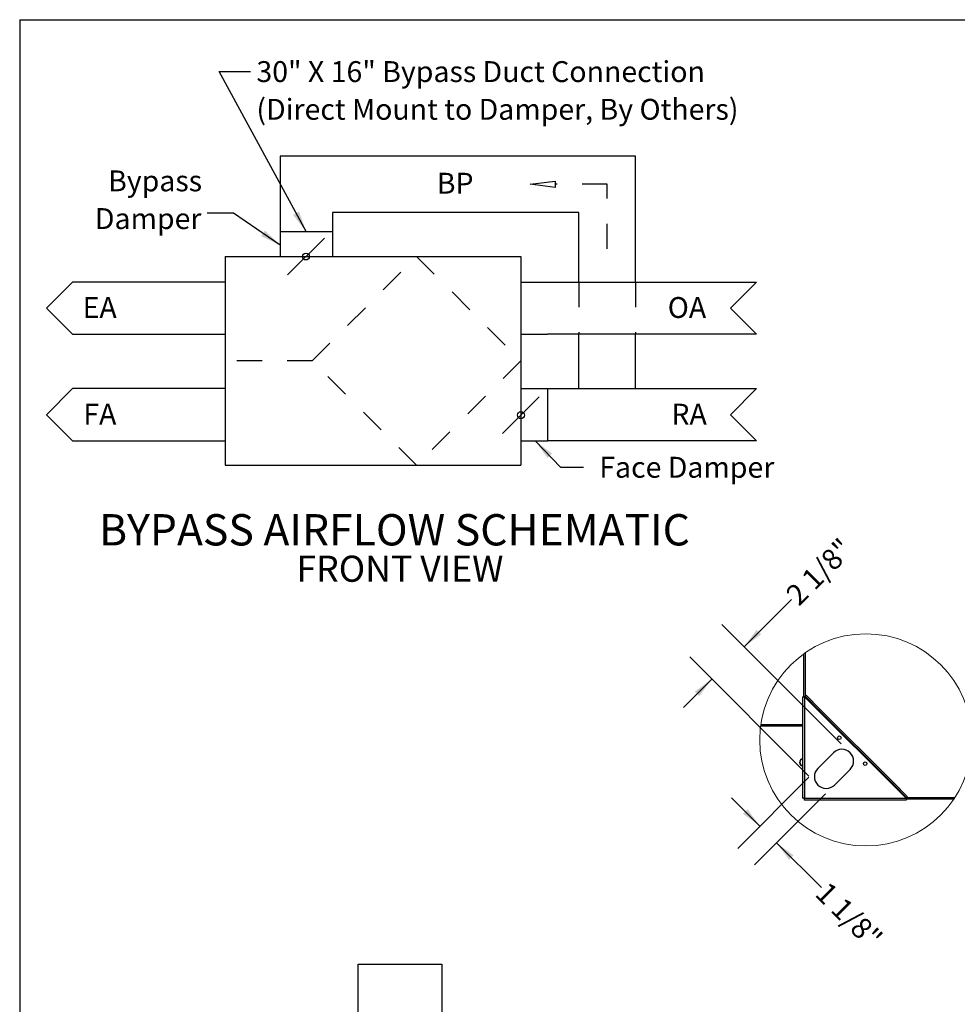
# Model space of a CAD drawing. Units: inches. Extents: x 0.3 to 10.6, y 0.4 to 8.2.
# Drawn here: x 0.3 to 4.1, y 4.2 to 8.2 of the extents above; entities that cross this region are included whole.
import ezdxf

# ---------------------------------------------------------------- set-up
doc = ezdxf.new("R2010")
doc.units = ezdxf.units.IN
doc.header["$MEASUREMENT"] = 0
doc.linetypes.add('HIDDEN', pattern=[0.075, 0.05, -0.025])
doc.layers.add('DRAWING_FORMAT_LINES', color=7, linetype='Continuous', lineweight=25)
for name, color, linetype in [('FORMAT', 7, 'Continuous'), ('SERVICE_AREA_LINE', 7, 'HIDDEN'), ('TEXT', 7, 'Continuous')]:
    doc.layers.add(name, color=color, linetype=linetype)
doc.styles.add('SLDTEXTSTYLE0', font='TXT', dxfattribs={"width": 0.75})
doc.dimstyles.new('SLDDIMSTYLE0', dxfattribs={"dimtxt": 0.18, "dimasz": 0.083333, "dimexe": 0, "dimexo": 0.0625, "dimgap": 0, "dimtad": 0, "dimtih": 1, "dimtoh": 1, "dimdec": 0, "dimrnd": 1e-09, "dimzin": 0, "dimdsep": 46, "dimlunit": 5, "dimtxsty": 'Standard', "dimsah": 1, "dimcen": 0.09, "dimadec": 0, "dimazin": 0, "dimtfac": 0.083333, "dimtdec": 0, "dimtofl": 0, "dimtmove": 0, "dimatfit": 3, "dimfxl": 0, "dimfrac": 2, "dimtolj": 1, "dimtzin": 0, "dimarcsym": 0})
doc.dimstyles.new('SLDDIMSTYLE6', dxfattribs={"dimtxt": 0.083333, "dimasz": 0.083333, "dimexe": 0, "dimexo": 0.0625, "dimgap": 0.020833, "dimtad": 0, "dimdec": 6, "dimlfac": 12, "dimrnd": 1e-09, "dimzin": 12, "dimdsep": 46, "dimlunit": 5, "dimtxsty": 'SLDTEXTSTYLE0', "dimsah": 1, "dimcen": 0.09, "dimadec": 0, "dimazin": 3, "dimtfac": 1, "dimtdec": 3, "dimtmove": 0, "dimatfit": 0, "dimfxl": 0, "dimfrac": 2, "dimtolj": 1, "dimtzin": 12, "dimarcsym": 0})

# ---------------------------------------------------------------- blocks, each defined once
blk = doc.blocks.new('SW_NOTE_0')
at = {"layer": 'FORMAT', "color": 0, "attachment_point": 2, "style": 'SLDTEXTSTYLE0'}
for s, insert, char_height in [('BYPASS AIRFLOW SCHEMATIC', (45.86, 6.45), 5), ('FRONT VIEW', (46.73, -0.18), 4.167)]:
    blk.add_mtext(s, dxfattribs=dict(at, insert=insert, char_height=char_height))
blk = doc.blocks.new('Block41')
at = {"layer": 'FORMAT'}
for p, q in [((111.84, 305.05), (55.17, 305.05)), ((55.17, 305.05), (55.17, 289.02)), ((111.84, 284.93), (111.84, 305.05)), ((95.04, 300.55), (99.04, 301.05)), ((99.04, 300.05), (95.04, 300.55)), ((99.04, 301.05), (99.04, 300.05)), ((102.79, 296.05), (63.49, 296.05)), ((63.49, 296.05), (63.49, 289.02)), ((102.79, 284.93), (102.79, 296.05)), ((55.17, 293.01), (63.49, 293.01)), ((62.21, 291.96), (56.33, 286.08)), ((46.36, 289.02), (93.57, 289.02)), ((46.36, 289.02), (46.36, 255.72)), ((55.17, 289.02), (63.49, 289.02)), ((93.57, 289.02), (93.57, 255.72)), ((93.57, 287.4), (93.57, 274.61)), ((22.01, 284.93), (17.85, 280.77)), ((46.36, 284.93), (22.01, 284.93)), ((93.57, 284.93), (97.83, 284.93)), ((93.57, 284.93), (93.57, 276.61)), ((97.83, 284.93), (131.16, 284.93)), ((131.16, 284.93), (127, 280.77)), ((17.85, 280.77), (22.01, 276.61)), ((127, 280.77), (131.16, 276.61)), ((22.01, 276.61), (46.36, 276.61)), ((93.57, 276.61), (97.83, 276.61)), ((131.16, 276.61), (97.83, 276.61)), ((102.79, 267.93), (102.79, 276.61)), ((111.84, 267.93), (111.84, 276.61)), ((22.01, 267.93), (17.85, 263.77)), ((46.36, 267.93), (22.01, 267.93)), ((93.57, 267.93), (97.83, 267.93)), ((93.57, 267.93), (93.57, 259.61)), ((97.83, 267.93), (97.83, 259.61)), ((97.83, 267.93), (102.79, 267.93)), ((102.79, 267.93), (111.84, 267.93)), ((111.84, 267.93), (131.16, 267.93)), ((131.16, 267.93), (127, 263.77)), ((96.51, 266.64), (90.63, 260.75)), ((17.85, 263.77), (22.01, 259.61)), ((127, 263.77), (131.16, 259.61)), ((22.01, 259.61), (46.36, 259.61)), ((93.57, 259.61), (97.83, 259.61)), ((131.16, 259.61), (97.83, 259.61)), ((46.36, 255.72), (93.57, 255.72))]:
    blk.add_line(p, q, dxfattribs=at)
for centre in [(59.27, 289.02), (93.57, 263.7)]:
    blk.add_circle(centre, 0.552, dxfattribs=at)
at = {"layer": 'SERVICE_AREA_LINE'}
for p, q in [((107.34, 300.55), (99.04, 300.55)), ((107.34, 290.26), (107.34, 300.55)), ((60.26, 272.37), (76.92, 289.02)), ((76.92, 289.02), (93.57, 272.37)), ((102.79, 284.93), (102.79, 276.61)), ((111.84, 284.93), (111.84, 276.61)), ((60.26, 272.37), (46.36, 272.37)), ((76.92, 255.72), (60.26, 272.37)), ((93.57, 272.37), (76.92, 255.72))]:
    blk.add_line(p, q, dxfattribs=at)
at = {"layer": 'FORMAT', "color": 7}
blk.add_blockref('SW_NOTE_0', (27.54, 241.45), dxfattribs=at)
at = {"layer": 'FORMAT', "char_height": 3.333, "attachment_point": 1, "style": 'SLDTEXTSTYLE0'}
for s, insert in [('BP', (80.15, 302.39)), ('EA', (23.64, 282.55)), ('OA', (117, 282.55)), ('FA', (23.75, 265.53)), ('RA', (117.58, 265.53))]:
    blk.add_mtext(s, dxfattribs=dict(at, insert=insert))
blk = doc.blocks.new('Block37')
at = {"layer": 'DRAWING_FORMAT_LINES'}
for p, q in [((2.67, 10.67), (2.67, 21.33)), ((2.67, 21.33), (13.33, 21.33)), ((13.33, 21.33), (13.33, 10.67)), ((8, 0), (0, 10.67)), ((0, 10.67), (2.67, 10.67)), ((16, 10.67), (8, 0)), ((13.33, 10.67), (16, 10.67))]:
    blk.add_line(p, q, dxfattribs=at)
blk = doc.blocks.new('SW_NOTE_2')
at = {"layer": 'FORMAT', "color": 0, "char_height": 0.083333, "attachment_point": 1, "style": 'SLDTEXTSTYLE0'}
for s, insert in [('30" X 16" Bypass Duct Connection', (0.0234, 0.0413)), ('(Direct Mount to Damper, By Others)', (0.0234, -0.1091))]:
    blk.add_mtext(s, dxfattribs=dict(at, insert=insert))
blk = doc.blocks.new('SW_NOTE_3')
at = {"layer": 'FORMAT', "color": 0, "char_height": 0.08333, "attachment_point": 3, "style": 'SLDTEXTSTYLE0'}
for s, insert in [('Bypass', (-0.0198, 0.1704)), ('Damper', (-0.0222, 0.0199))]:
    blk.add_mtext(s, dxfattribs=dict(at, insert=insert))
blk = doc.blocks.new('_D_25')
at = {"layer": 'TEXT'}
for p, q in [((3.2297, 5.6681), (3.4186, 5.8571)), ((3.6172, 5.2807), (3.1413, 5.7565)), ((3.4884, 5.1519), (3.0125, 5.6277)), ((3.1009, 5.5394), (2.9876, 5.426))]:
    blk.add_line(p, q, dxfattribs=at)
for points in [[(3.2297, 5.6681), (3.2977, 5.718), (3.2796, 5.7361)], [(3.1009, 5.5394), (3.0329, 5.4895), (3.0511, 5.4714)]]:
    blk.add_solid(points, dxfattribs=at)
at = {"layer": 'TEXT', "insert": (3.3895, 5.8862), "char_height": 0.08333, "attachment_point": 1, "rotation": 45, "style": 'SLDTEXTSTYLE0'}
blk.add_mtext('2 1/8"', dxfattribs=at)
blk = doc.blocks.new('_D_26')
at = {"layer": 'TEXT'}
for p, q in [((3.4884, 5.1474), (3.2046, 4.8637)), ((3.5547, 5.0812), (3.2709, 4.7974)), ((3.293, 4.9521), (3.1797, 5.0654)), ((3.3593, 4.8858), (3.5378, 4.7072))]:
    blk.add_line(p, q, dxfattribs=at)
for points in [[(3.293, 4.9521), (3.2432, 5.02), (3.225, 5.0019)], [(3.3593, 4.8858), (3.4092, 4.8178), (3.4273, 4.8359)]]:
    blk.add_solid(points, dxfattribs=at)
at = {"layer": 'TEXT', "insert": (3.567, 4.7364), "char_height": 0.08333, "attachment_point": 1, "rotation": 315, "style": 'SLDTEXTSTYLE0'}
blk.add_mtext('1 1/8"', dxfattribs=at)

msp = doc.modelspace()

# ---------------------------------------------------------------- linework, layer by layer
at = {"color": 7, "linetype": 'Continuous', "lineweight": 25}
for p, q in [((3.46849011, 5.46890471), (3.46849011, 5.64053558)), ((3.46315678, 5.46890471), (3.46315678, 5.06390464)), ((3.46315678, 5.46890471), (3.47115667, 5.46890471)), ((3.87615674, 5.06390464), (3.47115667, 5.46890471)), ((3.47115667, 5.46890471), (3.47115667, 5.06390464)), ((3.47304239, 5.47079024), (3.47681364, 5.47456148)), ((3.52961088, 5.41422175), (3.47304239, 5.47079024)), ((3.47681364, 5.47456148), (3.53338212, 5.417993)), ((3.53338212, 5.417993), (3.52961088, 5.41422175)), ((3.52961088, 5.41422175), (3.82147378, 5.12235885)), ((3.53338212, 5.417993), (3.82524503, 5.12613009)), ((3.2957217, 5.35290465), (3.46315678, 5.35290465)), ((3.5862611, 5.24530027), (3.5237611, 5.18280027)), ((3.5900523, 5.11650907), (3.6525523, 5.17900907)), ((3.82147378, 5.12235885), (3.82524503, 5.12613009)), ((3.87804246, 5.06579017), (3.82147378, 5.12235885)), ((3.82524503, 5.12613009), (3.88181371, 5.06956141)), ((3.88181371, 5.06956141), (3.87804246, 5.06579017)), ((3.47115667, 5.06390464), (3.46315678, 5.06390464)), ((3.47115667, 5.06390464), (3.87615674, 5.06390464)), ((3.47115667, 5.05590456), (3.47115667, 5.06390464)), ((3.87615674, 5.05590456), (3.47115667, 5.05590456)), ((3.87615674, 5.06390464), (3.87615674, 5.05590456)), ((3.87615674, 5.06123788), (4.0667643, 5.06123788))]:
    msp.add_line(p, q, dxfattribs=at)
at = {"color": 8, "linetype": 'Continuous', "lineweight": 25}
for p, q in [((3.47349002, 5.64406747), (3.47349002, 5.47123805)), ((3.29642237, 5.35790455), (3.46315678, 5.35790455)), ((3.87849008, 5.06623799), (4.07006123, 5.06623799))]:
    msp.add_line(p, q, dxfattribs=at)
at = {"color": 7, "linetype": 'Continuous', "lineweight": 25, "flags": 128}
for points in [[(3.47304239, 5.47079024), (3.47300622, 5.47075406), (3.47289886, 5.4706467), (3.47272462, 5.47047246), (3.47249015, 5.47023799), (3.47220445, 5.46995229), (3.47187827, 5.4696263), (3.47152471, 5.46927255), (3.47115667, 5.46890471)], [(3.87615674, 5.06390464), (3.87652458, 5.06427248), (3.87687833, 5.06462623), (3.87720432, 5.06495222), (3.87749002, 5.06523793), (3.87772469, 5.06547239), (3.87789893, 5.06564663), (3.87800609, 5.06575399), (3.87804246, 5.06579017)]]:
    msp.add_lwpolyline(points, dxfattribs=at)
at = {"color": 7, "linetype": 'Continuous', "lineweight": 18}
msp.add_circle((3.71513988, 5.29669127), 0.42316984, dxfattribs=at)
at = {"color": 7, "linetype": 'Continuous', "lineweight": 25}
for centre in [(3.6092512, 5.30511869), (3.71237095, 5.20199893)]:
    msp.add_circle(centre, 0.00708328, dxfattribs=at)
for centre, radius, start, end in [((3.6194067, 5.21215467), 0.04687496, 315, 135), ((3.46544851, 5.20682135), 0.01470836, 98.96382993, 261.03617007), ((3.46544832, 5.20682125), 0.01354161, 99.74257517, 260.25742483), ((3.5569067, 5.14965467), 0.04687496, 135, 315)]:
    msp.add_arc(centre, radius, start, end, dxfattribs=at)
at = {"layer": 'DRAWING_FORMAT_LINES', "color": 8}
for q in [(10.58994011, 8.17066994), (0.33994011, 1.06028389)]:
    msp.add_line((0.33994011, 8.17066994), q, dxfattribs=at)
at = {"layer": 'FORMAT', "flags": 128}
msp.add_lwpolyline([(2.58917025, 6.38375625), (2.49818181, 6.38375625), (2.39676656, 6.49034567)], dxfattribs=at)
at = {"layer": 'FORMAT'}
msp.add_solid([(2.39676656, 6.49034567), (2.44492046, 6.42113576), (2.46349667, 6.43881022)], dxfattribs=at)

# ---------------------------------------------------------------- block references
at = {"color": 7, "linetype": 'Continuous', "xscale": 0.025, "yscale": 0.025, "zscale": 0.025}
msp.add_blockref('Block41', (0, 0), dxfattribs=at)
at = {"layer": 'FORMAT'}
for name, p in [('SW_NOTE_2', (1.2608412, 7.96388568)), ('SW_NOTE_3', (1.08716012, 7.3986871))]:
    msp.add_blockref(name, p, dxfattribs=at)
at = {"layer": 'TEXT', "xscale": 0.03125, "yscale": 0.03125, "zscale": 0.03125}
msp.add_blockref('Block37', (1.60676203, 3.73561641), dxfattribs=at)

# ---------------------------------------------------------------- texts
at = {"layer": 'FORMAT', "insert": (3.35026755, 6.42620778), "char_height": 0.0833333333, "attachment_point": 3, "style": 'SLDTEXTSTYLE0'}
msp.add_mtext('Face Damper', dxfattribs=at)

# ---------------------------------------------------------------- dimensions: what is measured, and where the dimension line sits
at = {"layer": 'TEXT'}
for base, p1, p2, angle, picture, middle in [((3.10091921, 5.53935103), (3.65255239, 5.24530036), (3.52376113, 5.1165091), 45, '_D_25', (3.52415414, 5.96258596)), ((3.3593051, 4.88576181), (3.52376113, 5.18280036), (3.59005239, 5.1165091), 315, '_D_26', (3.64336297, 4.60170395))]:
    dim = msp.add_linear_dim(base=base, p1=p1, p2=p2, angle=angle, dimstyle='SLDDIMSTYLE6', dxfattribs=at)
    dim.commit()
    dim.dimension.update_dxf_attribs({"geometry": picture, "text_midpoint": middle, "dimtype": 160})

# ---------------------------------------------------------------- leaders
at = {"layer": 'FORMAT'}
for points in [[(1.48215701, 7.32528098), (1.13585957, 7.96388568), (1.2608412, 7.96388568)], [(1.37923698, 7.27090907), (1.19261608, 7.3986871), (1.08716012, 7.3986871)]]:
    msp.add_leader(points, dimstyle='SLDDIMSTYLE0', dxfattribs=at)

doc.saveas('drawing.dxf')
